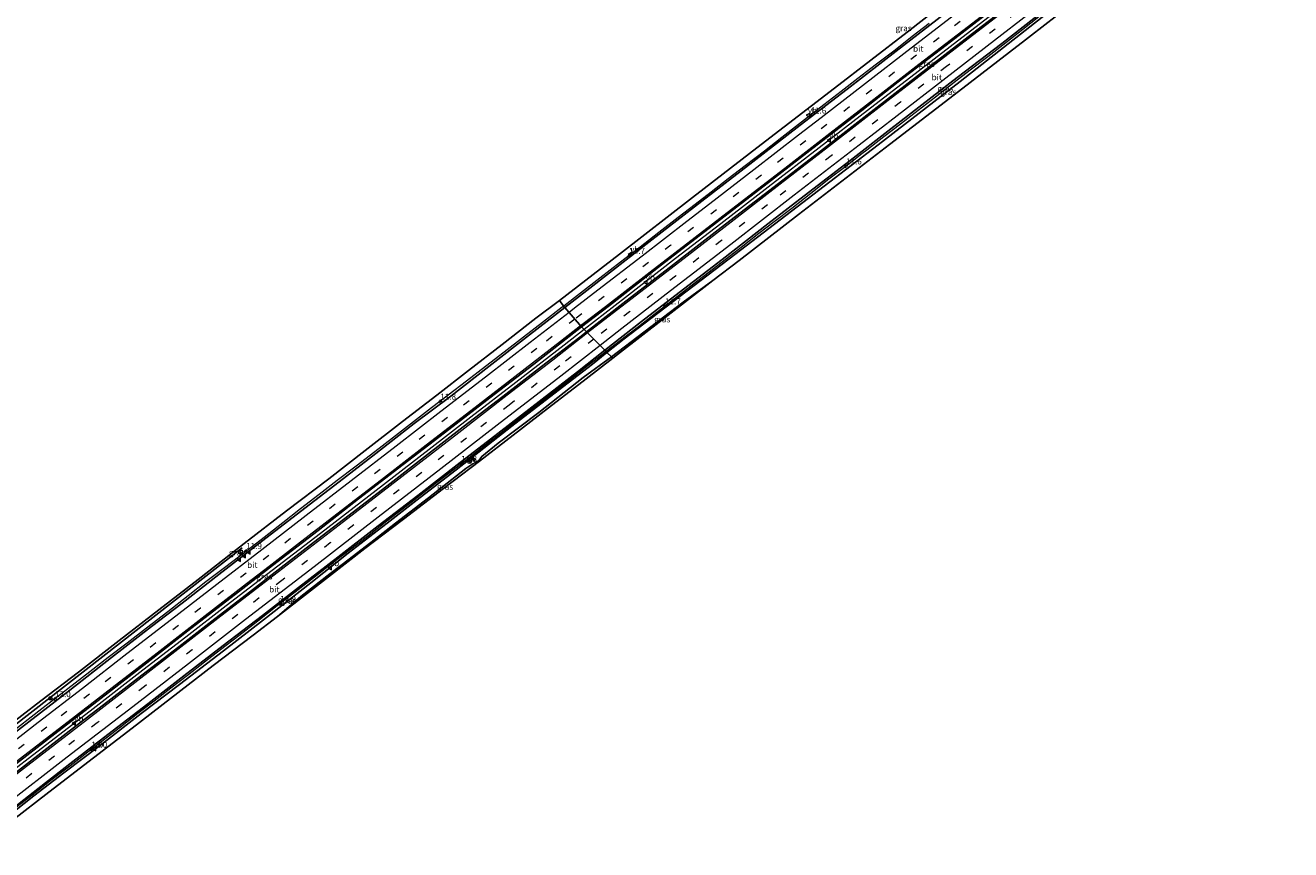
# Model space of a CAD drawing. Units: metres. Extents: x 91862 to 97567, y 399998 to 406253.
# Drawn here: x 95213 to 95743, y 404450 to 404795 of the extents above; entities that cross this region are included whole.
import ezdxf
from ezdxf.enums import TextEntityAlignment as Align

# ---------------------------------------------------------------- set-up
doc = ezdxf.new("R2010")
doc.units = ezdxf.units.M
doc.linetypes.add('VW-3-9_STREEP', pattern=[12, 3, -9])
doc.layers.get('0').update_dxf_attribs({"lineweight": 25})
for name, color, linetype, lineweight in [('B-ME-AM-KILOMETR-S-B1', 7, 'Continuous', 18), ('B-ME-BV-GELEIDECONSTRUCTIE-GELEIDERAIL-L-B1', 213, 'BV-GELEIDERAIL', 18), ('B-ME-GW-KRUINLIJN-L-B1', 93, 'Continuous', 18), ('B-ME-GW-TEENLIJN-L-B1', 93, 'Continuous', 18), ('B-ME-IE-GRASLAND-GV-B6', 93, 'Continuous', 18), ('B-ME-IE-HULPGEOMETRIE-L-B1', 53, 'Continuous', 18), ('B-ME-IE-INRICHTINGSELEMENT-S-B1', 253, 'Continuous', 18), ('B-ME-IE-TERREINAFSCHEIDING-HAAG-L-B1', 10, 'Continuous', 25), ('B-ME-KG-KADASTRAAL-OPNAMEDTMGRENS-L-B1', 10, 'Continuous', 25), ('B-ME-VH-VERH_SOORT-BITUMEN-GV-B6', 8, 'IE-TERREINAFSCHEIDING-NATUURLIJK-HOUTWAL', 18), ('B-ME-VW-MARKERING-39STREEP-015-L-B1', 255, 'VW-3-9_STREEP', 18), ('B-ME-VW-MARKERING-STREEP-015-L-B1', 7, 'Continuous', 18), ('B-ME-VW-MARKERING-VLAKMARK-S-B1', 7, 'Continuous', 18), ('B-ME-VW-MEUBILAIR_WEGMEUBILAIR-RONA-S-B1', 8, 'Continuous', 18), ('B-ME-VW-MEUBILAIR_WEGMEUBILAIR-VERKEERSBORD-S-B1', 8, 'Continuous', 18)]:
    doc.layers.add(name, color=color, linetype=linetype, lineweight=lineweight)
doc.styles.add('NLCS-ISO', font='NLCS-ISO.TTF')
doc.linetypes.add('BV-GELEIDERAIL', pattern='A,10,-3,[108,NLCS.SHX,S=1,R=0,X=0,Y=0],-3', length=16)
doc.linetypes.add('IE-TERREINAFSCHEIDING-NATUURLIJK-HOUTWAL', pattern='A,7,-1.5,[67,NLCS.SHX,S=0.75,R=45,X=0,Y=0],-1.5,7,-1.5,[70,NLCS.SHX,S=0.75,R=0,X=0,Y=0],-1.5', length=20)

# ---------------------------------------------------------------- blocks, each defined once
blk = doc.blocks.new('kast')
blk.add_line((-0.75, -0.75), (0.75, 0.75))
blk.add_lwpolyline([(-0.75, 0.75), (0.75, 0.75), (0.75, -0.75), (-0.75, -0.75)], close=True)
blk = doc.blocks.new('verkeersbord')
for p, q in [((0, 0.75), (-0.75, -0.625)), ((0.75, -0.625), (0, 0.75)), ((-0.75, -0.625), (0.75, -0.625))]:
    blk.add_line(p, q)
blk = doc.blocks.new('wegwijzer')
for q in [(-0.53, -0.53), (0, 0.75), (0.53, -0.53)]:
    blk.add_line((0, 0), q)
blk.add_circle((0, 0), 0.75)
blk = doc.blocks.new('dtb')
blk.add_circle((0, 0), 0.75)
blk = doc.blocks.new('hecto')
for p, q in [((0, 0.625), (-0.625, 0)), ((0, -0.625), (0, 0.625)), ((-0.625, 0), (0.625, 0)), ((0.625, 0), (0, -0.625))]:
    blk.add_line(p, q)
blk = doc.blocks.new('verfsymbol')
for color in [252, 253]:
    blk.add_hatch(color=color).paths.add_polyline_path([(0.75, -0.625), (0, 0.75), (-0.75, -0.625)])
blk.add_lwpolyline([(0.75, -0.625), (0, 0.75), (-0.75, -0.625)], close=True)

msp = doc.modelspace()

# ---------------------------------------------------------------- linework, layer by layer
at = {"layer": 'B-ME-BV-GELEIDECONSTRUCTIE-GELEIDERAIL-L-B1'}
for points in [[(95734.6962, 404889.2349, 2.209), (95724.8562, 404881.686, 2.19), (95704.0343, 404865.5873, 2.182), (95683.6642, 404849.8542, 2.092), (95665.8086, 404836.0661, 2.104), (95645.6603, 404820.4994, 2.112), (95626.1632, 404805.4469, 2.096), (95607.377, 404790.9424, 2.059), (95587.3035, 404775.4195, 2.092), (95566.1064, 404759.0712, 1.982), (95545.824, 404743.3523, 2.019), (95524.5433, 404726.8962, 2.043), (95504.7315, 404711.6265, 2.051), (95485.7818, 404697.0141, 2.067), (95464.7883, 404680.7815, 2.039), (95447.4739, 404667.3914, 2.033)], [(95591.982, 404795.428, 2.191), (95584.886, 404789.975, 2.206), (95577.643, 404784.351, 2.212), (95569.34, 404777.977, 2.206), (95562.122, 404772.427, 2.215), (95555.023, 404766.948, 2.199), (95547.883, 404761.388, 2.229), (95542.212, 404757.037, 2.228), (95537.284, 404753.193, 2.236), (95530.254, 404747.74, 2.248), (95522.936, 404742.081, 2.246), (95514.886, 404735.911, 2.236), (95507.815, 404730.396, 2.232), (95500.634, 404724.807, 2.243), (95493.89, 404719.619, 2.247), (95486.869, 404714.24, 2.223), (95478.736, 404707.922, 2.213), (95470.919, 404701.871, 2.207), (95462.653, 404695.496, 2.197), (95454.01, 404688.892, 2.192), (95445.948, 404682.585, 2.173), (95438.9137, 404677.156, 2.1712)], [(95637.85, 404798.296, 2.067), (95631.193, 404793.04, 2.068), (95624.069, 404787.321, 2.069), (95616.578, 404781.566, 2.095), (95609.168, 404775.902, 2.1), (95602.482, 404770.768, 2.111), (95594.601, 404764.683, 2.114), (95587.293, 404759.035, 2.124), (95579.995, 404753.354, 2.161), (95573.013, 404747.968, 2.143), (95565.858, 404742.424, 2.12), (95563.804, 404740.842, 2.114), (95557.017, 404735.569, 2.118), (95549.99, 404730.233, 2.113), (95542.425, 404724.24, 2.113), (95534.382, 404718.008, 2.122), (95527.029, 404712.373, 2.124), (95520.667, 404707.505, 2.111), (95513.146, 404701.676, 2.096), (95505.255, 404695.559, 2.092), (95497.427, 404689.537, 2.095), (95490.368, 404684.071, 2.102), (95484.052, 404679.222, 2.091), (95476.664, 404673.529, 2.08), (95469.65, 404668.087, 2.087), (95462.171, 404662.327, 2.094), (95456.6954, 404658.0846, 2.1049)], [(95438.9137, 404677.156, 2.1712), (95438.275, 404676.663, 2.171), (95429.983, 404670.319, 2.177), (95422.048, 404664.191, 2.189), (95413.925, 404657.881, 2.173), (95406.137, 404651.878, 2.184), (95398.152, 404645.699, 2.169), (95390.454, 404639.805, 2.151), (95383.584, 404634.516, 2.173), (95376.023, 404628.696, 2.178), (95367.206, 404621.862, 2.184), (95359.83, 404616.179, 2.193), (95351.991, 404610.138, 2.213), (95344.1, 404604.073, 2.214), (95336.481, 404598.229, 2.219), (95328.699, 404592.191, 2.208), (95321.238, 404586.421, 2.219), (95313.393, 404580.285, 2.216), (95306.241, 404574.705, 2.225), (95296.865, 404567.52, 2.239), (95289.062, 404561.612, 2.244), (95281.632, 404555.881, 2.242), (95273.107, 404549.186, 2.233), (95264.156, 404542.236, 2.206), (95256.027, 404536.055, 2.232), (95248.103, 404529.943, 2.25), (95240.403, 404523.982, 2.234), (95231.27, 404516.897, 2.245), (95220.298, 404508.468, 2.236), (95205.66, 404497.115, 2.271)], [(95447.4739, 404667.3914, 2.033), (95439.0369, 404660.7425, 2.313), (95418.8779, 404645.2117, 2.355), (95400.0239, 404630.6407, 2.279), (95382.6217, 404617.1264, 2.3), (95360.3053, 404599.9656, 2.327), (95337.0459, 404581.9788, 2.286), (95316.8591, 404566.3825, 2.32), (95297.6146, 404551.5792, 2.313), (95280.711, 404538.559, 2.327), (95262.6292, 404524.6383, 2.341), (95240.5473, 404507.5647, 2.327), (95218.2269, 404490.3832, 2.32), (95194.9593, 404472.4155, 2.375), (95179.5053, 404460.4431, 2.396)], [(95456.6954, 404658.0846, 2.1049), (95454.703, 404656.541, 2.109), (95448.037, 404651.383, 2.118), (95440.773, 404645.75, 2.131), (95434.126, 404640.565, 2.116), (95427.508, 404635.478, 2.124), (95420.252, 404629.891, 2.112), (95412.857, 404624.135, 2.109), (95404.266, 404617.531, 2.106), (95397.846, 404612.546, 2.127), (95389.77, 404606.306, 2.126), (95381.401, 404599.872, 2.104), (95373.174, 404593.499, 2.133), (95364.864, 404587.063, 2.164), (95356.679, 404580.688, 2.144), (95349.244, 404574.992, 2.159), (95341.576, 404569.041, 2.15), (95334.483, 404563.571, 2.14), (95326.428, 404557.342, 2.161), (95318.964, 404551.569, 2.172), (95310.776, 404545.266, 2.154), (95302.856, 404539.107, 2.123), (95295.132, 404533.137, 2.114), (95288.486, 404528.017, 2.133), (95281.319, 404522.492, 2.131), (95274.413, 404517.179, 2.166), (95267.349, 404511.726, 2.16), (95260.58, 404506.496, 2.177), (95253.235, 404500.813, 2.15), (95247.333, 404496.255, 2.159), (95239.685, 404490.369, 2.174), (95232.023, 404484.48, 2.187), (95223.576, 404478.064, 2.21), (95216.26, 404472.357, 2.186), (95206.825, 404465.044, 2.188)]]:
    msp.add_polyline3d(points, dxfattribs=at)
at = {"layer": 'B-ME-GW-KRUINLIJN-L-B1'}
for points in [[(95456.996, 404657.781, 1.257), (95464.28, 404663.438, 1.253), (95510.542, 404698.76, 1.262), (95536.603, 404718.743, 1.299), (95570.555, 404744.677, 1.291), (95604.882, 404771.135, 1.233), (95641.266, 404799.605, 1.229), (95675.946, 404826.744, 1.229), (95714.681, 404856.647, 1.295), (95741.402, 404877.666, 1.304)], [(95320.858, 404551.7, 1.128), (95332.945, 404561.329, 1.155), (95348.581, 404573.658, 1.272), (95364.941, 404586.296, 1.238), (95378.835, 404596.973, 1.155), (95393.872, 404608.629, 1.217), (95403.465, 404616.083, 1.19), (95417.237, 404626.879, 1.21), (95434.77, 404640.408, 1.265), (95450.92, 404652.772, 1.231), (95456.996, 404657.781, 1.257)], [(95320.858, 404551.7, 1.128), (95313.158, 404545.809, 1.053), (95296.408, 404532.834, 1.087), (95278.002, 404518.721, 1.032), (95261.94, 404506.57, 1.073), (95244.889, 404493.288, 1.128), (95229.55, 404481.629, 1.169), (95217.038, 404472.056, 1.238), (95201.433, 404459.758, 1.245), (95188.261, 404449.513, 1.142)]]:
    msp.add_polyline3d(points, dxfattribs=at)
at = {"layer": 'B-ME-GW-TEENLIJN-L-B1'}
for points in [[(95458.887, 404655.873, 0.186), (95488.893, 404678.799, 0.143), (95501.412, 404687.818, 0.078)], [(95458.887, 404655.873, 0.186), (95447.096, 404647.221, 0.23), (95428.483, 404632.592, 0.189), (95411.519, 404619.705, 0.244), (95404.604, 404614.125, 0.216), (95403.317, 404612.507, 0.216), (95400.816, 404611.059, 0.223), (95397.896, 404609.122, 0.23), (95382.229, 404596.884, 0.024), (95368.456, 404586.209, 0.12), (95359.404, 404579.184, 0.251), (95349.059, 404571.148, 0.23), (95340.908, 404564.98, 0.161), (95328.881, 404555.473, 0.271), (95318.992, 404547.112, 0.173)]]:
    msp.add_polyline3d(points, dxfattribs=at)
at = {"layer": 'B-ME-IE-GRASLAND-GV-B6'}
for points in [[(95635.402, 404810.761, 1.43), (95613.69, 404794.019, 1.409), (95591.841, 404777.147, 1.352), (95565.838, 404757.106, 1.385), (95543.885, 404740.106, 1.397), (95522.862, 404723.874, 1.348), (95504.899, 404710.057, 1.328), (95484.927, 404694.606, 1.336), (95463.633, 404678.264, 1.352), (95448.42, 404666.437, 1.344), (95446.372, 404668.503, 1.353), (95458.096, 404677.441, 1.405)], [(95437.111, 404679.539, 1), (95462.264, 404698.906, 1), (95492.825, 404722.599, 1), (95521.648, 404744.844, 0.9), (95552.306, 404768.425, 0.9), (95582.763, 404791.889, 0.9), (95602.477, 404807.297, 1)], [(95456.996, 404657.781, 1.257), (95456.103, 404658.683, 1.073), (95471.514, 404670.639, 1.051), (95487.267, 404682.798, 1.075), (95505.249, 404696.68, 1.022), (95524.349, 404711.582, 1.075), (95541.431, 404724.709, 1.059), (95558.848, 404738.172, 1.079), (95574.641, 404750.398, 1.083), (95588.93, 404761.394, 1.063), (95603.669, 404772.837, 1.104), (95622.328, 404787.13, 1.091), (95640.254, 404801.052, 1.075)], [(95458.096, 404677.441, 1.405), (95479.894, 404694.39, 1.393), (95502.891, 404712.21, 1.446), (95522.894, 404727.569, 1.442), (95544.993, 404744.729, 1.422), (95563.695, 404759.069, 1.377), (95579.031, 404770.988, 1.401), (95599.04, 404786.346, 1.389), (95617.34, 404800.565, 1.373)], [(95598.363, 404799.521, 1.14), (95578.131, 404783.877, 1.189), (95557.583, 404767.988, 1.1), (95537.982, 404752.88, 1.157), (95518.1, 404737.518, 1.161), (95496.737, 404721.106, 1.148), (95475.818, 404704.835, 1.12), (95448.583, 404683.739, 1.067), (95439.316, 404676.624, 1.06), (95438.742, 404677.383, 2.092), (95437.111, 404679.539, 1)], [(95641.664, 404795.96, 0.203), (95632.237, 404788.693, 0.218), (95602.404, 404765.591, 0.251), (95575.335, 404744.78, 0.156), (95537.212, 404715.54, 0.127), (95512.37, 404696.3, 0.077), (95501.412, 404687.818, 0.078), (95488.893, 404678.799, 0.143), (95458.887, 404655.873, 0.186), (95456.996, 404657.781, 1.257), (95464.28, 404663.438, 1.253), (95510.542, 404698.76, 1.262), (95536.603, 404718.743, 1.299), (95570.555, 404744.677, 1.291), (95604.882, 404771.135, 1.233), (95641.266, 404799.605, 1.229)], [(95641.266, 404799.605, 1.229), (95604.882, 404771.135, 1.233), (95570.555, 404744.677, 1.291), (95536.603, 404718.743, 1.299), (95510.542, 404698.76, 1.262), (95464.28, 404663.438, 1.253), (95456.996, 404657.781, 1.257)], [(95461.471, 404656.903, 0.143), (95459.429, 404655.326, 0.144), (95458.887, 404655.873, 0.186), (95488.893, 404678.799, 0.143), (95501.412, 404687.818, 0.078), (95461.471, 404656.903, 0.143)], [(95204.088, 404499.516, 1.05), (95219.873, 404511.814, 1.029), (95235.752, 404523.902, 1.098), (95252.74, 404537.12, 1.057), (95269.399, 404550.003, 1.139), (95285.756, 404562.7, 1.112), (95305.12, 404577.79, 1.132), (95322.862, 404591.41, 1.029), (95340.485, 404604.846, 1.112), (95355.79, 404616.716, 1.125), (95371.456, 404628.832, 1.064), (95385.83, 404639.875, 0.94), (95399.09, 404650.15, 0.961), (95413.102, 404661.068, 0.968), (95427.264, 404672.079, 0.988), (95437.111, 404679.539, 1), (95438.742, 404677.383, 2.092), (95439.316, 404676.624, 1.06), (95424.631, 404665.098, 1.168), (95407.612, 404651.91, 1.195), (95391.615, 404639.458, 1.264), (95376.216, 404627.92, 1.311), (95360.19, 404615.438, 1.353), (95344.885, 404603.568, 1.332), (95330.541, 404592.555, 1.387), (95312.859, 404579.057, 1.284)], [(95446.372, 404668.503, 1.353), (95448.42, 404666.437, 1.344), (95445.64, 404664.12, 1.46), (95429.581, 404651.909, 1.494), (95413.434, 404639.304, 1.467), (95396.835, 404626.544, 1.473), (95380.567, 404613.998, 1.549), (95366.105, 404602.682, 1.569), (95350.89, 404590.964, 1.569), (95335.883, 404579.522, 1.569), (95320.609, 404567.622, 1.611), (95306.024, 404556.425, 1.604), (95292.824, 404546.212, 1.556), (95277.669, 404534.495, 1.487), (95262.243, 404522.563, 1.487), (95246.216, 404510.202, 1.501), (95236.111, 404502.532, 1.597), (95191.157, 404467.719, 1.597)], [(95206.632, 404483.255, 1.62), (95225.848, 404498.01, 1.634), (95245.152, 404512.977, 1.62), (95264.276, 404527.761, 1.599), (95282.798, 404542.176, 1.613), (95301.503, 404556.532, 1.62), (95318.762, 404569.905, 1.592), (95336.023, 404583.217, 1.613), (95353.012, 404596.376, 1.524), (95371.715, 404610.792, 1.497), (95390.81, 404625.485, 1.503), (95409.785, 404640.056, 1.51), (95426.414, 404652.847, 1.531), (95446.372, 404668.503, 1.353)], [(95456.103, 404658.683, 1.073), (95456.996, 404657.781, 1.257), (95450.92, 404652.772, 1.231), (95434.77, 404640.408, 1.265), (95417.237, 404626.879, 1.21), (95403.465, 404616.083, 1.19), (95393.872, 404608.629, 1.217), (95378.835, 404596.973, 1.155), (95364.941, 404586.296, 1.238), (95348.581, 404573.658, 1.272), (95332.945, 404561.329, 1.155), (95320.858, 404551.7, 1.128), (95313.158, 404545.809, 1.053), (95296.408, 404532.834, 1.087), (95278.002, 404518.721, 1.032), (95261.94, 404506.57, 1.073), (95244.889, 404493.288, 1.128), (95229.55, 404481.629, 1.169), (95217.038, 404472.056, 1.238), (95201.433, 404459.758, 1.245)], [(95201.433, 404459.758, 1.245), (95217.038, 404472.056, 1.238), (95229.55, 404481.629, 1.169), (95244.889, 404493.288, 1.128), (95261.94, 404506.57, 1.073), (95278.002, 404518.721, 1.032), (95296.408, 404532.834, 1.087), (95313.158, 404545.809, 1.053), (95320.858, 404551.7, 1.128), (95332.945, 404561.329, 1.155), (95348.581, 404573.658, 1.272), (95364.941, 404586.296, 1.238), (95378.835, 404596.973, 1.155), (95393.872, 404608.629, 1.217), (95403.465, 404616.083, 1.19), (95417.237, 404626.879, 1.21), (95434.77, 404640.408, 1.265), (95450.92, 404652.772, 1.231), (95456.996, 404657.781, 1.257)], [(95204.283, 404463.665, 1.24), (95218.744, 404475.042, 1.268), (95233.358, 404486.39, 1.309), (95248.001, 404497.769, 1.295), (95264.721, 404510.531, 1.302), (95279.815, 404522.307, 1.309), (95296.324, 404534.976, 1.268), (95312.743, 404547.554, 1.35), (95327.867, 404559.361, 1.302), (95344.376, 404572.03, 1.234), (95361.185, 404585.065, 1.247), (95377.754, 404597.795, 1.227), (95394.231, 404610.676, 1.295), (95408.275, 404621.383, 1.323), (95425.534, 404634.816, 1.378), (95444.688, 404649.631, 1.384), (95456.103, 404658.683, 1.073)], [(95456.996, 404657.781, 1.257), (95458.887, 404655.873, 0.186), (95447.096, 404647.221, 0.23), (95428.483, 404632.592, 0.189), (95411.519, 404619.705, 0.244), (95404.604, 404614.125, 0.216), (95403.317, 404612.507, 0.216), (95400.816, 404611.059, 0.223), (95397.896, 404609.122, 0.23), (95382.229, 404596.884, 0.024), (95368.456, 404586.209, 0.12), (95359.404, 404579.184, 0.251), (95349.059, 404571.148, 0.23), (95340.908, 404564.98, 0.161), (95328.881, 404555.473, 0.271), (95318.992, 404547.112, 0.173), (95308.899, 404539.338, 0.152), (95292.118, 404526.575, 0.118), (95274.286, 404512.803, 0.228), (95258.169, 404500.411, 0.248), (95241.93, 404487.956, 0.228), (95223.256, 404473.631, 0.241), (95223.286, 404473.601, 0.255), (95207.801, 404461.608, 0.283)], [(95458.887, 404655.873, 0.186), (95459.429, 404655.326, 0.144), (95448.245, 404646.696, 0.084), (95432.579, 404634.52, 0.043), (95417.725, 404623.048, 0.063), (95403.591, 404612.189, 0.118), (95388.555, 404600.716, 0.146), (95371.805, 404587.923, 0.159), (95355.655, 404575.682, 0.146), (95340.411, 404563.752, 0.173), (95325.347, 404552.006, 0.187), (95318.992, 404547.112, 0.173), (95328.881, 404555.473, 0.271), (95340.908, 404564.98, 0.161), (95349.059, 404571.148, 0.23), (95359.404, 404579.184, 0.251), (95368.456, 404586.209, 0.12), (95382.229, 404596.884, 0.024), (95397.896, 404609.122, 0.23), (95400.816, 404611.059, 0.223), (95403.317, 404612.507, 0.216), (95404.604, 404614.125, 0.216), (95411.519, 404619.705, 0.244), (95428.483, 404632.592, 0.189), (95447.096, 404647.221, 0.23), (95458.887, 404655.873, 0.186)], [(95312.859, 404579.057, 1.284), (95294.517, 404564.765, 1.318), (95279.122, 404552.804, 1.291), (95266.282, 404542.957, 1.325), (95249.594, 404529.984, 1.387), (95232.094, 404516.366, 1.339), (95169.909, 404468.393, 1.428)]]:
    msp.add_polyline3d(points, dxfattribs=at)
at = {"layer": 'B-ME-IE-HULPGEOMETRIE-L-B1'}
msp.add_polyline3d([(95437.111, 404679.539, 1), (95438.742, 404677.383, 2.092), (95439.316, 404676.624, 1.06), (95446.372, 404668.503, 1.353), (95448.42, 404666.437, 1.344), (95448.921, 404665.931, 1.31), (95451.517, 404663.311, 1.22), (95454.109, 404660.695, 1.109), (95456.103, 404658.683, 1.073), (95456.996, 404657.781, 1.257), (95458.887, 404655.873, 0.186), (95459.429, 404655.326, 0.144)], dxfattribs=at)
at = {"layer": 'B-ME-IE-TERREINAFSCHEIDING-HAAG-L-B1'}
msp.add_line((95304.2673, 404575.9217, 2.225), (95167.6862, 404469.5121, 2.247), dxfattribs=at)
at = {"layer": 'B-ME-KG-KADASTRAAL-OPNAMEDTMGRENS-L-B1'}
for points in [[(95437.111, 404679.539, 1), (95462.264, 404698.906, 1), (95492.825, 404722.599, 1), (95521.648, 404744.844, 0.9), (95552.306, 404768.425, 0.9), (95582.763, 404791.889, 0.9), (95602.477, 404807.297, 1), (95607.966, 404812.148, 1), (95624.833, 404827.732, 1), (95650.32, 404851.248, 0.754), (95671.314, 404870.262, 0.56), (95684.773, 404882.42, 0.379), (95695.039, 404891.245, 0.35), (95704.979, 404899.142, 0.288), (95719.49, 404910.401, 0.31)], [(95743.34, 404874.323, 0.12), (95736.418, 404868.98, 0.123), (95703.968, 404843.919, 0.168), (95668.868, 404816.929, 0.16), (95641.664, 404795.96, 0.203), (95632.237, 404788.693, 0.218), (95602.404, 404765.591, 0.251), (95575.335, 404744.78, 0.156), (95537.212, 404715.54, 0.127), (95512.37, 404696.3, 0.077), (95501.412, 404687.818, 0.078), (95461.471, 404656.903, 0.143), (95459.429, 404655.326, 0.144)], [(95164.839, 404469.272, 1.067), (95175.16, 404477.186, 1.153), (95189.684, 404488.382, 1.118), (95204.088, 404499.516, 1.05), (95219.873, 404511.814, 1.029), (95235.752, 404523.902, 1.098), (95252.74, 404537.12, 1.057), (95269.399, 404550.003, 1.139), (95285.756, 404562.7, 1.112), (95305.12, 404577.79, 1.132), (95322.862, 404591.41, 1.029), (95340.485, 404604.846, 1.112), (95355.79, 404616.716, 1.125), (95371.456, 404628.832, 1.064), (95385.83, 404639.875, 0.94), (95399.09, 404650.15, 0.961), (95413.102, 404661.068, 0.968), (95427.264, 404672.079, 0.988), (95437.111, 404679.539, 1)], [(95459.429, 404655.326, 0.144), (95448.245, 404646.696, 0.084), (95432.579, 404634.52, 0.043), (95417.725, 404623.048, 0.063), (95403.591, 404612.189, 0.118), (95388.555, 404600.716, 0.146), (95371.805, 404587.923, 0.159), (95355.655, 404575.682, 0.146), (95340.411, 404563.752, 0.173), (95325.347, 404552.006, 0.187), (95318.992, 404547.112, 0.173), (95308.899, 404539.338, 0.152), (95292.118, 404526.575, 0.118), (95274.286, 404512.803, 0.228), (95258.169, 404500.411, 0.248), (95241.93, 404487.956, 0.228), (95223.256, 404473.631, 0.241), (95223.286, 404473.601, 0.255), (95207.801, 404461.608, 0.283), (95193.999, 404450.904, 0.358)]]:
    msp.add_polyline3d(points, dxfattribs=at)
at = {"layer": 'B-ME-VH-VERH_SOORT-BITUMEN-GV-B6'}
for points in [[(95448.42, 404666.437, 1.344), (95463.633, 404678.264, 1.352), (95484.927, 404694.606, 1.336), (95504.899, 404710.057, 1.328), (95522.862, 404723.874, 1.348), (95543.885, 404740.106, 1.397), (95565.838, 404757.106, 1.385), (95591.841, 404777.147, 1.352), (95613.69, 404794.019, 1.409), (95635.402, 404810.761, 1.43)], [(95617.34, 404800.565, 1.373), (95599.04, 404786.346, 1.389), (95579.031, 404770.988, 1.401), (95563.695, 404759.069, 1.377), (95544.993, 404744.729, 1.422), (95522.894, 404727.569, 1.442), (95502.891, 404712.21, 1.446), (95479.894, 404694.39, 1.393), (95458.096, 404677.441, 1.405), (95446.372, 404668.503, 1.353), (95439.316, 404676.624, 1.06)], [(95640.254, 404801.052, 1.075), (95622.328, 404787.13, 1.091), (95603.669, 404772.837, 1.104), (95588.93, 404761.394, 1.063), (95574.641, 404750.398, 1.083), (95558.848, 404738.172, 1.079), (95541.431, 404724.709, 1.059), (95524.349, 404711.582, 1.075), (95505.249, 404696.68, 1.022), (95487.267, 404682.798, 1.075), (95471.514, 404670.639, 1.051), (95456.103, 404658.683, 1.073), (95454.109, 404660.695, 1.109), (95451.517, 404663.311, 1.22), (95448.921, 404665.931, 1.31), (95448.42, 404666.437, 1.344)], [(95439.316, 404676.624, 1.06), (95448.583, 404683.739, 1.067), (95475.818, 404704.835, 1.12), (95496.737, 404721.106, 1.148), (95518.1, 404737.518, 1.161), (95537.982, 404752.88, 1.157), (95557.583, 404767.988, 1.1), (95578.131, 404783.877, 1.189), (95598.363, 404799.521, 1.14)], [(95169.909, 404468.393, 1.428), (95232.094, 404516.366, 1.339), (95249.594, 404529.984, 1.387), (95266.282, 404542.957, 1.325), (95279.122, 404552.804, 1.291), (95294.517, 404564.765, 1.318), (95312.859, 404579.057, 1.284), (95330.541, 404592.555, 1.387), (95344.885, 404603.568, 1.332), (95360.19, 404615.438, 1.353), (95376.216, 404627.92, 1.311), (95391.615, 404639.458, 1.264), (95407.612, 404651.91, 1.195), (95424.631, 404665.098, 1.168), (95439.316, 404676.624, 1.06), (95446.372, 404668.503, 1.353)], [(95446.372, 404668.503, 1.353), (95426.414, 404652.847, 1.531), (95409.785, 404640.056, 1.51), (95390.81, 404625.485, 1.503), (95371.715, 404610.792, 1.497), (95353.012, 404596.376, 1.524), (95336.023, 404583.217, 1.613), (95318.762, 404569.905, 1.592), (95301.503, 404556.532, 1.62), (95282.798, 404542.176, 1.613), (95264.276, 404527.761, 1.599), (95245.152, 404512.977, 1.62), (95225.848, 404498.01, 1.634), (95206.632, 404483.255, 1.62)], [(95191.157, 404467.719, 1.597), (95236.111, 404502.532, 1.597), (95246.216, 404510.202, 1.501), (95262.243, 404522.563, 1.487), (95277.669, 404534.495, 1.487), (95292.824, 404546.212, 1.556), (95306.024, 404556.425, 1.604), (95320.609, 404567.622, 1.611), (95335.883, 404579.522, 1.569), (95350.89, 404590.964, 1.569), (95366.105, 404602.682, 1.569), (95380.567, 404613.998, 1.549), (95396.835, 404626.544, 1.473), (95413.434, 404639.304, 1.467), (95429.581, 404651.909, 1.494), (95445.64, 404664.12, 1.46), (95448.42, 404666.437, 1.344)], [(95448.42, 404666.437, 1.344), (95448.921, 404665.931, 1.31), (95451.517, 404663.311, 1.22), (95454.109, 404660.695, 1.109), (95456.103, 404658.683, 1.073), (95444.688, 404649.631, 1.384), (95425.534, 404634.816, 1.378), (95408.275, 404621.383, 1.323), (95394.231, 404610.676, 1.295), (95377.754, 404597.795, 1.227), (95361.185, 404585.065, 1.247), (95344.376, 404572.03, 1.234), (95327.867, 404559.361, 1.302), (95312.743, 404547.554, 1.35), (95296.324, 404534.976, 1.268), (95279.815, 404522.307, 1.309), (95264.721, 404510.531, 1.302), (95248.001, 404497.769, 1.295), (95233.358, 404486.39, 1.309), (95218.744, 404475.042, 1.268), (95204.283, 404463.665, 1.24)]]:
    msp.add_polyline3d(points, dxfattribs=at)
at = {"layer": 'B-ME-VW-MARKERING-39STREEP-015-L-B1'}
for points in [[(95731.4597, 404894.1417, 1.4635), (95726.773, 404890.5127, 1.4647), (95717.4977, 404883.3703, 1.463), (95707.981, 404876.0207, 1.4581), (95689.6127, 404861.83, 1.4503), (95680.1782, 404854.5304, 1.4493), (95661.7101, 404840.2843, 1.466), (95643.3244, 404826.0556, 1.4539), (95633.2948, 404818.3001, 1.4521), (95614.3505, 404803.6758, 1.4523), (95596.1067, 404789.5164, 1.4695), (95577.3838, 404775.0433, 1.4822), (95558.5718, 404760.5215, 1.4425), (95540.2743, 404746.3975, 1.481), (95521.7146, 404732.0184, 1.4959), (95502.8254, 404717.4376, 1.4763), (95483.7314, 404702.7144, 1.479), (95474.3805, 404695.4426, 1.4955), (95465.361, 404688.5222, 1.4863), (95446.4782, 404673.9406, 1.4763), (95443.5901, 404671.7048, 1.4763)], [(95737.585, 404884.252, 1.487), (95734.036, 404881.507, 1.488), (95714.764, 404866.631, 1.48), (95696.245, 404852.336, 1.346), (95676.353, 404836.959, 1.289), (95656.965, 404821.992, 1.313), (95637.707, 404807.141, 1.289), (95619.601, 404793.159, 1.28), (95599.217, 404777.449, 1.252), (95579.878, 404762.5, 1.252), (95550.958, 404740.128, 1.248), (95524.262, 404719.505, 1.232), (95505.03, 404704.643, 1.203), (95485.726, 404689.704, 1.244), (95466.431, 404674.809, 1.236), (95451.517, 404663.311, 1.22)], [(95443.5901, 404671.7048, 1.4763), (95427.6876, 404659.3941, 1.4795), (95408.8714, 404644.863, 1.4793), (95390.2016, 404630.4491, 1.4646), (95371.5442, 404616.0405, 1.4854), (95352.6674, 404601.4655, 1.488), (95334.0489, 404587.1147, 1.4963), (95315.3844, 404572.6835, 1.5023), (95296.4238, 404557.9979, 1.5179), (95286.8351, 404550.6145, 1.5033), (95277.533, 404543.4112, 1.5038), (95258.8067, 404528.9691, 1.5195), (95240.3017, 404514.6688, 1.5299), (95222.4325, 404500.8734, 1.5328), (95203.4934, 404486.3023, 1.5271), (95184.7527, 404471.8649, 1.5275), (95175.1145, 404464.3936, 1.5491)], [(95451.517, 404663.311, 1.22), (95437.25, 404652.153, 1.49), (95416.019, 404635.711, 1.449), (95398.216, 404621.907, 1.463), (95379.51, 404607.489, 1.525), (95360.442, 404592.825, 1.483), (95341.165, 404577.946, 1.538), (95320.835, 404562.24, 1.525), (95302.4, 404548.036, 1.504), (95283.274, 404533.19, 1.531), (95263.334, 404517.881, 1.586), (95243.576, 404502.634, 1.566), (95225.592, 404488.708, 1.621), (95205.383, 404473.063, 1.593), (95186.979, 404458.708, 1.552)]]:
    msp.add_polyline3d(points, dxfattribs=at)
at = {"layer": 'B-ME-VW-MARKERING-STREEP-015-L-B1'}
for points in [[(95445.9659, 404668.9704, 1.5398), (95447.04, 404669.8021, 1.5398), (95456.3996, 404677.028, 1.5731), (95475.1243, 404691.4571, 1.5643), (95493.9862, 404706.0217, 1.557), (95512.8242, 404720.5769, 1.5521), (95531.4333, 404734.9631, 1.5478), (95550.3636, 404749.5979, 1.5408), (95568.7195, 404763.7708, 1.5498), (95587.6632, 404778.3876, 1.5313), (95605.9729, 404792.5145, 1.5371), (95624.7547, 404807.1333, 1.5129), (95634.1898, 404814.4308, 1.5114), (95644.8165, 404822.6377, 1.5114), (95662.4683, 404836.2803, 1.5348), (95681.1055, 404850.6719, 1.5195), (95700.0495, 404865.33, 1.5203), (95709.1797, 404872.3516, 1.526), (95718.7702, 404879.7759, 1.5263), (95730.2802, 404888.6275, 1.5361), (95733.5376, 404891.1429, 1.5305)], [(95735.729, 404887.454, 1.563), (95724.999, 404879.154, 1.573), (95703.824, 404862.81, 1.584), (95678.79, 404843.495, 1.374), (95661.763, 404830.329, 1.354), (95642.208, 404815.212, 1.362), (95620.927, 404798.811, 1.342), (95599.723, 404782.447, 1.309), (95574.755, 404763.179, 1.256), (95549.801, 404743.864, 1.313), (95529.583, 404728.223, 1.309), (95508.973, 404712.324, 1.321), (95487.461, 404695.692, 1.301), (95465.17, 404678.484, 1.285), (95448.921, 404665.931, 1.31)], [(95739.426, 404881.076, 1.342), (95725.63, 404870.402, 1.362), (95704.435, 404854.044, 1.351), (95684.397, 404838.555, 1.183), (95660.374, 404819.967, 1.199), (95636.498, 404801.563, 1.199), (95616.28, 404785.972, 1.211), (95597.603, 404771.559, 1.154), (95578.492, 404756.839, 1.178), (95562.698, 404744.603, 1.109), (95535.465, 404723.554, 1.17), (95508.872, 404702.974, 1.166), (95483.624, 404683.5, 1.109), (95463.225, 404667.729, 1.093), (95454.109, 404660.695, 1.109)], [(95603.0577, 404799.5629, 1.4182), (95584.402, 404785.1305, 1.42), (95565.2161, 404770.3178, 1.4288), (95546.6917, 404756.017, 1.4341), (95537.171, 404748.6589, 1.4163), (95518.4903, 404734.1683, 1.4398), (95500.0865, 404719.9777, 1.4138), (95490.4069, 404712.5201, 1.4227), (95471.7663, 404698.1072, 1.4247), (95453.124, 404683.747, 1.414), (95443.4476, 404676.2668, 1.4118), (95441.1622, 404674.4992, 1.4118)], [(95441.1622, 404674.4992, 1.4118), (95424.808, 404661.85, 1.4108), (95406.0953, 404647.3976, 1.416), (95387.4643, 404632.9952, 1.4008), (95368.6716, 404618.4836, 1.4131), (95349.8526, 404603.9663, 1.4336), (95331.0842, 404589.4676, 1.4327), (95312.5103, 404575.1261, 1.455), (95293.6408, 404560.5179, 1.4643), (95274.7121, 404545.9196, 1.4425), (95256.0064, 404531.4602, 1.4533), (95237.3304, 404517.0614, 1.4804), (95218.8361, 404502.7423, 1.4755), (95200.1397, 404488.312, 1.4705), (95181.3584, 404473.8255, 1.4775), (95172.1249, 404466.6905, 1.4896)], [(95178.091, 404462.1066, 1.6187), (95193.7411, 404474.1839, 1.598), (95212.6531, 404488.7999, 1.6018), (95231.3703, 404503.1841, 1.5923), (95249.7968, 404517.4578, 1.5889), (95268.6543, 404531.9876, 1.5753), (95287.4998, 404546.5502, 1.5636), (95306.1162, 404560.9431, 1.5919), (95315.5994, 404568.2666, 1.5769), (95327.4337, 404577.412, 1.5404), (95343.9207, 404590.1579, 1.5569), (95362.6422, 404604.5967, 1.5544), (95381.3523, 404619.0293, 1.5624), (95399.9877, 404633.4215, 1.5235), (95418.4831, 404647.7061, 1.5348), (95437.5305, 404662.4393, 1.5376), (95445.9659, 404668.9704, 1.5398)], [(95448.921, 404665.931, 1.31), (95434.349, 404654.519, 1.531), (95415.162, 404639.793, 1.525), (95394.984, 404624.058, 1.511), (95375.946, 404609.424, 1.6), (95346.715, 404586.846, 1.586), (95319.498, 404565.832, 1.6), (95294.116, 404546.26, 1.634), (95266.177, 404524.694, 1.655), (95239.411, 404504.079, 1.662), (95212.646, 404483.403, 1.627), (95190.632, 404466.347, 1.648), (95180.596, 404458.594, 1.535)], [(95454.109, 404660.695, 1.109), (95437.7, 404647.805, 1.482), (95411.085, 404627.281, 1.256), (95387.477, 404609.029, 1.366), (95361.163, 404588.69, 1.427), (95334.337, 404568.014, 1.448), (95305.676, 404545.896, 1.4), (95281.738, 404527.367, 1.421), (95258.401, 404509.39, 1.434), (95230.913, 404488.223, 1.455), (95203.967, 404467.363, 1.51), (95186.21, 404453.636, 1.372)]]:
    msp.add_polyline3d(points, dxfattribs=at)

# ---------------------------------------------------------------- block references
at = {"layer": 'B-ME-AM-KILOMETR-S-B1', "rotation": 90}
for p in [(95542.22, 404757.005, 1), (95557.11, 404735.683, 1), (95466.319, 404698.256, 1), (95481.309, 404677.082, 1), (95387.187, 404637.205, 1), (95395.961, 404611.11, 1), (95305.916, 404574.612, 1), (95320.158, 404552.467, 1), (95225.832, 404512.632, 1), (95241.098, 404491.486, 1)]:
    msp.add_blockref('hecto', p, dxfattribs=at)
at = {"layer": 'B-ME-IE-INRICHTINGSELEMENT-S-B1', "rotation": 90}
for name, p in [('dtb', (95303.5413, 404574.2063, 1.2338)), ('kast', (95303.5513, 404574.2163, 1.2337))]:
    msp.add_blockref(name, p, dxfattribs=at)
at = {"layer": 'B-ME-VW-MARKERING-VLAKMARK-S-B1', "rotation": 90}
for p in [(95305.0585, 404572.512, 1.418), (95307.0435, 404574.029, 1.4285), (95302.8865, 404570.9225, 1.427)]:
    msp.add_blockref('verfsymbol', p, dxfattribs=at)
at = {"layer": 'B-ME-VW-MEUBILAIR_WEGMEUBILAIR-RONA-S-B1', "rotation": 90}
for p in [(95399.449, 404611.92, 1.173), (95400.998, 404612.918, 1.185), (95223.893, 404512.886, 1.192)]:
    msp.add_blockref('wegwijzer', p, dxfattribs=at)
at = {"layer": 'B-ME-VW-MEUBILAIR_WEGMEUBILAIR-VERKEERSBORD-S-B1', "rotation": 90}
for p in [(95541.178, 404757.088, 1.315), (95549.963, 404746.507, 1.494), (95466.663, 404698.78, 0.519), (95473.236, 404687.071, 1.231), (95341.012, 404567.459, 1.3), (95233.85, 404502.459, 1.48), (95242.289, 404491.634, 0.565)]:
    msp.add_blockref('verkeersbord', p, dxfattribs=at)

# ---------------------------------------------------------------- texts
at = {"layer": 'B-ME-AM-KILOMETR-S-B1', "ltscale": 0.2, "style": 'NLCS-ISO'}
for s, p in [('11.6', (95542.22, 404757.005, 1)), ('11.6', (95557.11, 404735.683, 1)), ('11.7', (95466.319, 404698.256, 1)), ('11.7', (95481.309, 404677.082, 1)), ('11.8', (95387.187, 404637.205, 1)), ('11.8', (95395.961, 404611.11, 1)), ('11.9', (95305.916, 404574.612, 1)), ('11.9', (95320.158, 404552.467, 1)), ('12.0', (95225.832, 404512.632, 1)), ('12.0', (95241.098, 404491.486, 1))]:
    msp.add_text(s, height=2.5, dxfattribs=at).set_placement(p, align=Align.BOTTOM_LEFT)
at = {"layer": 'B-ME-IE-GRASLAND-GV-B6', "ltscale": 0.2, "style": 'NLCS-ISO'}
for p in [(95581.2145, 404793.5125), (95590.8855, 404778.5595), (95598.7525, 404768.243), (95599.9155, 404766.7695), (95480.1495, 404671.572), (95389.2105, 404601.4925), (95302.0775, 404573.966), (95313.5755, 404563.939), (95322.6285, 404554.098), (95323.574, 404553.647)]:
    msp.add_text('gras', height=2.5, dxfattribs=at).set_placement(p, align=Align.MIDDLE_CENTER)
at = {"layer": 'B-ME-VH-VERH_SOORT-BITUMEN-GV-B6', "ltscale": 0.2, "style": 'NLCS-ISO'}
for p in [(95587.37, 404784.9021), (95595.1412, 404772.9562), (95308.5097, 404568.7284), (95317.7009, 404558.4899)]:
    msp.add_text('bit', height=2.5, dxfattribs=at).set_placement(p, align=Align.MIDDLE_CENTER)
at = {"layer": 'B-ME-VW-MEUBILAIR_WEGMEUBILAIR-VERKEERSBORD-S-B1', "ltscale": 0.2, "style": 'NLCS-ISO'}
for p in [(95541.178, 404757.088, 1.315), (95549.963, 404746.507, 1.494), (95466.663, 404698.78, 0.519), (95473.236, 404687.071, 1.231), (95341.012, 404567.459, 1.3), (95233.85, 404502.459, 1.48), (95242.289, 404491.634, 0.565)]:
    msp.add_text('vb', height=2.5, dxfattribs=at).set_placement(p, align=Align.BOTTOM_LEFT)

doc.saveas('drawing.dxf')
